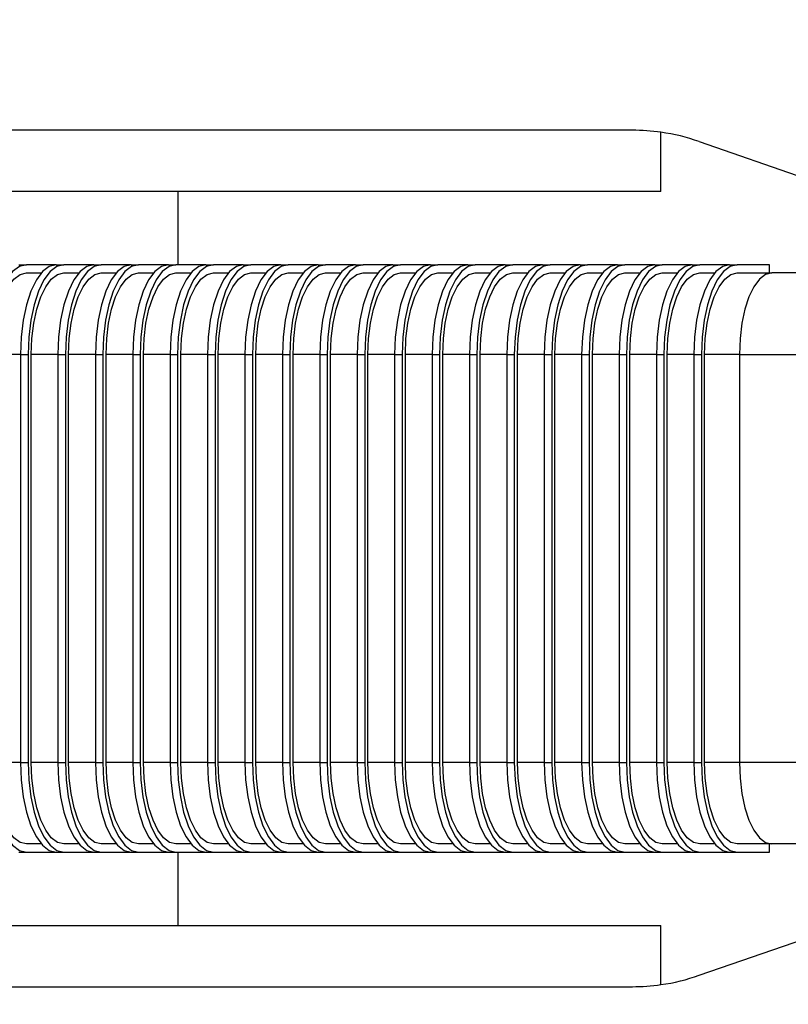
# Model space of a CAD drawing. Units: millimetres. Extents: x 5 to 297, y 6 to 206.
# Drawn here: x 188 to 197, y 127 to 139 of the extents above; entities that cross this region are included whole.
import ezdxf

# ---------------------------------------------------------------- set-up
doc = ezdxf.new("R2010")
doc.units = ezdxf.units.MM
doc.layers.add('DIM', color=5, linetype='Continuous')
doc.styles.add('SLDTEXTSTYLE1', font='TXT', dxfattribs={"width": 0.75})
doc.dimstyles.new('SLDDIMSTYLE1', dxfattribs={"dimtxt": 2.645833, "dimasz": 2.1, "dimexe": 0, "dimexo": 0.0625, "dimgap": 0.661458, "dimtad": 1, "dimdec": 1, "dimlfac": 2, "dimrnd": 1e-09, "dimzin": 12, "dimdsep": 46, "dimtxsty": 'SLDTEXTSTYLE1', "dimsah": 1, "dimcen": 0.09, "dimadec": 0, "dimazin": 3, "dimtfac": 1, "dimtdec": 1, "dimtofl": 0, "dimtmove": 0, "dimatfit": 3, "dimfxl": 0, "dimfrac": 2, "dimtolj": 1, "dimtzin": 12, "dimarcsym": 0})

# ---------------------------------------------------------------- blocks, each defined once
blk = doc.blocks.new('_D_11')
at = {"layer": 'DIM', "color": 5}
for p, q in [((135.885, 142.225), (213.825, 142.225)), ((212.825, 122.225), (212.825, 142.225)), ((135.885, 122.225), (213.825, 122.225))]:
    blk.add_line(p, q, dxfattribs=at)
for points in [[(212.825, 142.225), (212.475, 140.125), (213.175, 140.125)], [(212.825, 122.225), (213.175, 124.325), (212.475, 124.325)]]:
    blk.add_solid(points, dxfattribs=at)
at = {"layer": 'DIM', "color": 5, "insert": (209.414, 130.27), "char_height": 2.6458, "attachment_point": 1, "rotation": 90, "style": 'SLDTEXTSTYLE1'}
blk.add_mtext('40', dxfattribs=at)
blk = doc.blocks.new('_D_12')
at = {"layer": 'DIM', "color": 5}
for p, q in [((136.01, 147.225), (219.427, 147.225)), ((218.427, 147.225), (218.427, 117.225)), ((136.01, 117.225), (219.427, 117.225))]:
    blk.add_line(p, q, dxfattribs=at)
for points in [[(218.427, 147.225), (218.077, 145.125), (218.777, 145.125)], [(218.427, 117.225), (218.777, 119.325), (218.077, 119.325)]]:
    blk.add_solid(points, dxfattribs=at)
at = {"layer": 'DIM', "color": 5, "insert": (215.016, 131.283), "char_height": 2.6458, "attachment_point": 1, "rotation": 90, "style": 'SLDTEXTSTYLE1'}
blk.add_mtext('60', dxfattribs=at)

msp = doc.modelspace()

# ---------------------------------------------------------------- linework, layer by layer
at = {"color": 7, "linetype": 'Continuous', "lineweight": 25}
for p, q in [((195.543389, 137.475024), (156.270634, 137.475024)), ((195.893999, 136.725024), (195.893999, 137.449884)), ((196.363758, 137.335529), (197.655689, 136.886531)), ((195.893999, 136.725024), (156.464278, 136.725024)), ((189.970631, 136.725024), (189.970631, 135.825024)), ((188.022744, 135.825024), (188.11446, 135.825024)), ((188.481327, 135.825024), (188.11446, 135.825024)), ((188.481327, 135.825024), (188.573044, 135.825024)), ((188.939903, 135.825024), (188.573044, 135.825024)), ((188.939903, 135.825024), (189.031619, 135.825024)), ((189.398486, 135.825024), (189.031619, 135.825024)), ((189.398486, 135.825024), (189.490203, 135.825024)), ((189.857069, 135.825024), (189.490203, 135.825024)), ((189.857069, 135.825024), (189.948786, 135.825024)), ((190.315645, 135.825024), (189.948786, 135.825024)), ((190.315645, 135.825024), (190.407362, 135.825024)), ((190.774228, 135.825024), (190.407362, 135.825024)), ((190.774228, 135.825024), (190.865945, 135.825024)), ((191.232811, 135.825024), (190.865945, 135.825024)), ((191.232811, 135.825024), (191.324528, 135.825024)), ((191.691387, 135.825024), (191.324528, 135.825024)), ((191.691387, 135.825024), (191.783104, 135.825024)), ((192.14997, 135.825024), (191.783104, 135.825024)), ((192.14997, 135.825024), (192.241687, 135.825024)), ((192.608554, 135.825024), (192.241687, 135.825024)), ((192.608554, 135.825024), (192.700263, 135.825024)), ((193.067129, 135.825024), (192.700263, 135.825024)), ((193.067129, 135.825024), (193.158846, 135.825024)), ((193.525713, 135.825024), (193.158846, 135.825024)), ((193.525713, 135.825024), (193.617429, 135.825024)), ((193.984296, 135.825024), (193.617429, 135.825024)), ((193.984296, 135.825024), (194.076005, 135.825024)), ((194.442872, 135.825024), (194.076005, 135.825024)), ((194.442872, 135.825024), (194.534588, 135.825024)), ((194.901455, 135.825024), (194.534588, 135.825024)), ((194.901455, 135.825024), (194.993172, 135.825024)), ((195.360038, 135.825024), (194.993172, 135.825024)), ((195.360038, 135.825024), (195.451747, 135.825024)), ((195.818614, 135.825024), (195.451747, 135.825024)), ((195.818614, 135.825024), (195.910331, 135.825024)), ((196.277197, 135.825024), (195.910331, 135.825024)), ((196.277197, 135.825024), (196.368914, 135.825024)), ((196.73578, 135.825024), (196.368914, 135.825024)), ((196.73578, 135.825024), (196.82749, 135.825024)), ((197.226006, 135.825024), (196.82749, 135.825024)), ((197.226006, 135.725025), (197.226006, 135.825024)), ((188.11446, 135.725025), (188.298698, 135.725025)), ((188.573044, 135.725025), (188.757281, 135.725025)), ((189.031619, 135.725025), (189.215865, 135.725025)), ((189.490203, 135.725025), (189.67444, 135.725025)), ((189.948786, 135.725025), (190.133024, 135.725025)), ((190.407362, 135.725025), (190.591607, 135.725025)), ((190.865945, 135.725025), (191.050183, 135.725025)), ((191.324528, 135.725025), (191.508766, 135.725025)), ((191.783104, 135.725025), (191.967349, 135.725025)), ((192.241687, 135.725025), (192.425925, 135.725025)), ((192.700263, 135.725025), (192.884508, 135.725025)), ((193.158846, 135.725025), (193.343091, 135.725025)), ((193.617429, 135.725025), (193.801667, 135.725025)), ((194.076005, 135.725025), (194.26025, 135.725025)), ((194.534588, 135.725025), (194.718834, 135.725025)), ((194.993172, 135.725025), (195.17741, 135.725025)), ((195.451747, 135.725025), (195.635993, 135.725025)), ((195.910331, 135.725025), (196.094576, 135.725025)), ((196.368914, 135.725025), (196.553152, 135.725025)), ((196.82749, 135.725025), (197.253849, 135.725025)), ((188.042957, 134.725024), (188.134674, 134.725024)), ((188.042957, 134.725024), (188.042957, 129.725025)), ((188.134674, 134.725024), (188.134674, 129.725025)), ((188.174527, 129.725025), (188.174527, 134.725024)), ((188.50154, 134.725024), (188.593257, 134.725024)), ((188.50154, 134.725024), (188.50154, 129.725025)), ((188.593257, 134.725024), (188.593257, 129.725025)), ((188.633103, 129.725025), (188.633103, 134.725024)), ((188.960116, 134.725024), (189.051833, 134.725024)), ((188.960116, 134.725024), (188.960116, 129.725025)), ((189.051833, 134.725024), (189.051833, 129.725025)), ((189.091686, 129.725025), (189.091686, 134.725024)), ((189.418699, 134.725024), (189.510416, 134.725024)), ((189.418699, 134.725024), (189.418699, 129.725025)), ((189.510416, 134.725024), (189.510416, 129.725025)), ((189.550269, 129.725025), (189.550269, 134.725024)), ((189.877283, 134.725024), (189.968999, 134.725024)), ((189.877283, 134.725024), (189.877283, 129.725025)), ((189.968999, 134.725024), (189.968999, 129.725025)), ((190.008845, 129.725025), (190.008845, 134.725024)), ((190.335858, 134.725024), (190.427575, 134.725024)), ((190.335858, 134.725024), (190.335858, 129.725025)), ((190.427575, 134.725024), (190.427575, 129.725025)), ((190.467428, 129.725025), (190.467428, 134.725024)), ((190.794442, 134.725024), (190.886158, 134.725024)), ((190.794442, 134.725024), (190.794442, 129.725025)), ((190.886158, 134.725024), (190.886158, 129.725025)), ((190.926011, 129.725025), (190.926011, 134.725024)), ((191.253025, 134.725024), (191.344734, 134.725024)), ((191.253025, 134.725024), (191.253025, 129.725025)), ((191.344734, 134.725024), (191.344734, 129.725025)), ((191.384587, 129.725025), (191.384587, 134.725024)), ((191.711601, 134.725024), (191.803317, 134.725024)), ((191.711601, 134.725024), (191.711601, 129.725025)), ((191.803317, 134.725024), (191.803317, 129.725025)), ((191.84317, 129.725025), (191.84317, 134.725024)), ((192.170184, 134.725024), (192.2619, 134.725024)), ((192.170184, 134.725024), (192.170184, 129.725025)), ((192.2619, 134.725024), (192.2619, 129.725025)), ((192.301754, 129.725025), (192.301754, 134.725024)), ((192.628767, 134.725024), (192.720476, 134.725024)), ((192.628767, 134.725024), (192.628767, 129.725025)), ((192.720476, 134.725024), (192.720476, 129.725025)), ((192.760329, 129.725025), (192.760329, 134.725024)), ((193.087343, 134.725024), (193.179059, 134.725024)), ((193.087343, 134.725024), (193.087343, 129.725025)), ((193.179059, 134.725024), (193.179059, 129.725025)), ((193.218913, 129.725025), (193.218913, 134.725024)), ((193.545926, 134.725024), (193.637643, 134.725024)), ((193.545926, 134.725024), (193.545926, 129.725025)), ((193.637643, 134.725024), (193.637643, 129.725025)), ((193.677496, 129.725025), (193.677496, 134.725024)), ((194.004509, 134.725024), (194.096219, 134.725024)), ((194.004509, 134.725024), (194.004509, 129.725025)), ((194.096219, 134.725024), (194.096219, 129.725025)), ((194.136072, 129.725025), (194.136072, 134.725024)), ((194.463085, 134.725024), (194.554802, 134.725024)), ((194.463085, 134.725024), (194.463085, 129.725025)), ((194.554802, 134.725024), (194.554802, 129.725025)), ((194.594655, 129.725025), (194.594655, 134.725024)), ((194.921668, 134.725024), (195.013385, 134.725024)), ((194.921668, 134.725024), (194.921668, 129.725025)), ((195.013385, 134.725024), (195.013385, 129.725025)), ((195.053238, 129.725025), (195.053238, 134.725024)), ((195.380252, 134.725024), (195.471961, 134.725024)), ((195.380252, 134.725024), (195.380252, 129.725025)), ((195.471961, 134.725024), (195.471961, 129.725025)), ((195.511814, 129.725025), (195.511814, 134.725024)), ((195.838827, 134.725024), (195.930544, 134.725024)), ((195.838827, 134.725024), (195.838827, 129.725025)), ((195.930544, 134.725024), (195.930544, 129.725025)), ((195.970397, 129.725025), (195.970397, 134.725024)), ((196.297411, 134.725024), (196.389127, 134.725024)), ((196.297411, 134.725024), (196.297411, 129.725025)), ((196.389127, 134.725024), (196.389127, 129.725025)), ((196.855332, 134.725024), (196.42898, 134.725024)), ((196.42898, 129.725025), (196.42898, 134.725024)), ((196.855332, 134.725024), (205.736156, 134.725024)), ((196.855332, 134.725024), (196.855332, 129.725025)), ((188.042957, 129.725025), (188.134674, 129.725025)), ((188.50154, 129.725025), (188.593257, 129.725025)), ((188.960116, 129.725025), (189.051833, 129.725025)), ((189.418699, 129.725025), (189.510416, 129.725025)), ((189.877283, 129.725025), (189.968999, 129.725025)), ((190.335858, 129.725025), (190.427575, 129.725025)), ((190.794442, 129.725025), (190.886158, 129.725025)), ((191.253025, 129.725025), (191.344734, 129.725025)), ((191.711601, 129.725025), (191.803317, 129.725025)), ((192.170184, 129.725025), (192.2619, 129.725025)), ((192.628767, 129.725025), (192.720476, 129.725025)), ((193.087343, 129.725025), (193.179059, 129.725025)), ((193.545926, 129.725025), (193.637643, 129.725025)), ((194.004509, 129.725025), (194.096219, 129.725025)), ((194.463085, 129.725025), (194.554802, 129.725025)), ((194.921668, 129.725025), (195.013385, 129.725025)), ((195.380252, 129.725025), (195.471961, 129.725025)), ((195.838827, 129.725025), (195.930544, 129.725025)), ((196.297411, 129.725025), (196.389127, 129.725025)), ((196.855332, 129.725025), (196.42898, 129.725025)), ((205.736156, 129.725025), (196.855332, 129.725025)), ((188.298698, 128.725024), (188.11446, 128.725024)), ((188.757281, 128.725024), (188.573044, 128.725024)), ((189.215865, 128.725024), (189.031619, 128.725024)), ((189.67444, 128.725024), (189.490203, 128.725024)), ((190.133024, 128.725024), (189.948786, 128.725024)), ((190.591607, 128.725024), (190.407362, 128.725024)), ((191.050183, 128.725024), (190.865945, 128.725024)), ((191.508766, 128.725024), (191.324528, 128.725024)), ((191.967349, 128.725024), (191.783104, 128.725024)), ((192.425925, 128.725024), (192.241687, 128.725024)), ((192.884508, 128.725024), (192.700263, 128.725024)), ((193.343091, 128.725024), (193.158846, 128.725024)), ((193.801667, 128.725024), (193.617429, 128.725024)), ((194.26025, 128.725024), (194.076005, 128.725024)), ((194.718834, 128.725024), (194.534588, 128.725024)), ((195.17741, 128.725024), (194.993172, 128.725024)), ((195.635993, 128.725024), (195.451747, 128.725024)), ((196.094576, 128.725024), (195.910331, 128.725024)), ((196.553152, 128.725024), (196.368914, 128.725024)), ((197.253849, 128.725024), (196.82749, 128.725024)), ((197.226006, 128.625025), (197.226006, 128.725024)), ((188.022744, 128.625025), (188.11446, 128.625025)), ((188.11446, 128.625025), (188.481327, 128.625025)), ((188.481327, 128.625025), (188.573044, 128.625025)), ((188.573044, 128.625025), (188.939903, 128.625025)), ((188.939903, 128.625025), (189.031619, 128.625025)), ((189.031619, 128.625025), (189.398486, 128.625025)), ((189.398486, 128.625025), (189.490203, 128.625025)), ((189.490203, 128.625025), (189.857069, 128.625025)), ((189.857069, 128.625025), (189.948786, 128.625025)), ((189.948786, 128.625025), (190.315645, 128.625025)), ((189.970631, 128.625025), (189.970631, 127.725025)), ((190.315645, 128.625025), (190.407362, 128.625025)), ((190.407362, 128.625025), (190.774228, 128.625025)), ((190.774228, 128.625025), (190.865945, 128.625025)), ((190.865945, 128.625025), (191.232811, 128.625025)), ((191.232811, 128.625025), (191.324528, 128.625025)), ((191.324528, 128.625025), (191.691387, 128.625025)), ((191.691387, 128.625025), (191.783104, 128.625025)), ((191.783104, 128.625025), (192.14997, 128.625025)), ((192.14997, 128.625025), (192.241687, 128.625025)), ((192.241687, 128.625025), (192.608554, 128.625025)), ((192.608554, 128.625025), (192.700263, 128.625025)), ((192.700263, 128.625025), (193.067129, 128.625025)), ((193.067129, 128.625025), (193.158846, 128.625025)), ((193.158846, 128.625025), (193.525713, 128.625025)), ((193.525713, 128.625025), (193.617429, 128.625025)), ((193.617429, 128.625025), (193.984296, 128.625025)), ((193.984296, 128.625025), (194.076005, 128.625025)), ((194.076005, 128.625025), (194.442872, 128.625025)), ((194.442872, 128.625025), (194.534588, 128.625025)), ((194.534588, 128.625025), (194.901455, 128.625025)), ((194.901455, 128.625025), (194.993172, 128.625025)), ((194.993172, 128.625025), (195.360038, 128.625025)), ((195.360038, 128.625025), (195.451747, 128.625025)), ((195.451747, 128.625025), (195.818614, 128.625025)), ((195.818614, 128.625025), (195.910331, 128.625025)), ((195.910331, 128.625025), (196.277197, 128.625025)), ((196.277197, 128.625025), (196.368914, 128.625025)), ((196.368914, 128.625025), (196.73578, 128.625025)), ((196.73578, 128.625025), (196.82749, 128.625025)), ((196.82749, 128.625025), (197.226006, 128.625025)), ((156.464278, 127.725025), (195.893999, 127.725025)), ((195.893999, 127.000165), (195.893999, 127.725025)), ((196.363758, 127.11452), (197.655689, 127.563518)), ((156.270634, 126.975025), (195.543389, 126.975025))]:
    msp.add_line(p, q, dxfattribs=at)
at = {"color": 8, "linetype": 'Continuous', "lineweight": 25}
for p, q in [((188.042957, 134.725024), (187.715944, 134.725024)), ((188.50154, 134.725024), (188.174527, 134.725024)), ((188.960116, 134.725024), (188.633103, 134.725024)), ((189.418699, 134.725024), (189.091686, 134.725024)), ((189.877283, 134.725024), (189.550269, 134.725024)), ((190.335858, 134.725024), (190.008845, 134.725024)), ((190.794442, 134.725024), (190.467428, 134.725024)), ((191.253025, 134.725024), (190.926011, 134.725024)), ((191.711601, 134.725024), (191.384587, 134.725024)), ((192.170184, 134.725024), (191.84317, 134.725024)), ((192.628767, 134.725024), (192.301754, 134.725024)), ((193.087343, 134.725024), (192.760329, 134.725024)), ((193.545926, 134.725024), (193.218913, 134.725024)), ((194.004509, 134.725024), (193.677496, 134.725024)), ((194.463085, 134.725024), (194.136072, 134.725024)), ((194.921668, 134.725024), (194.594655, 134.725024)), ((195.380252, 134.725024), (195.053238, 134.725024)), ((195.838827, 134.725024), (195.511814, 134.725024)), ((196.297411, 134.725024), (195.970397, 134.725024)), ((188.042957, 129.725025), (187.715944, 129.725025)), ((188.50154, 129.725025), (188.174527, 129.725025)), ((188.960116, 129.725025), (188.633103, 129.725025)), ((189.418699, 129.725025), (189.091686, 129.725025)), ((189.877283, 129.725025), (189.550269, 129.725025)), ((190.335858, 129.725025), (190.008845, 129.725025)), ((190.794442, 129.725025), (190.467428, 129.725025)), ((191.253025, 129.725025), (190.926011, 129.725025)), ((191.711601, 129.725025), (191.384587, 129.725025)), ((192.170184, 129.725025), (191.84317, 129.725025)), ((192.628767, 129.725025), (192.301754, 129.725025)), ((193.087343, 129.725025), (192.760329, 129.725025)), ((193.545926, 129.725025), (193.218913, 129.725025)), ((194.004509, 129.725025), (193.677496, 129.725025)), ((194.463085, 129.725025), (194.136072, 129.725025)), ((194.921668, 129.725025), (194.594655, 129.725025)), ((195.380252, 129.725025), (195.053238, 129.725025)), ((195.838827, 129.725025), (195.511814, 129.725025)), ((196.297411, 129.725025), (195.970397, 129.725025))]:
    msp.add_line(p, q, dxfattribs=at)
at = {"color": 7, "linetype": 'Continuous', "lineweight": 25, "flags": 128}
for points in [[(188.11446, 135.825024), (188.028935, 135.803888), (187.946703, 135.741292), (187.870916, 135.639641), (187.804486, 135.502842), (187.74997, 135.336152), (187.709462, 135.145976), (187.684517, 134.939624), (187.67609, 134.725024)], [(188.481327, 135.825024), (188.395802, 135.803888), (188.31357, 135.741292), (188.237782, 135.639641), (188.171353, 135.502842), (188.116837, 135.336152), (188.076328, 135.145976), (188.051376, 134.939624), (188.042957, 134.725024)], [(188.573044, 135.825024), (188.487518, 135.803888), (188.405286, 135.741292), (188.329499, 135.639641), (188.26307, 135.502842), (188.208554, 135.336152), (188.168045, 135.145976), (188.143093, 134.939624), (188.134674, 134.725024)], [(188.939903, 135.825024), (188.854385, 135.803888), (188.772145, 135.741292), (188.696358, 135.639641), (188.629929, 135.502842), (188.575413, 135.336152), (188.534904, 135.145976), (188.509959, 134.939624), (188.50154, 134.725024)], [(189.031619, 135.825024), (188.946102, 135.803888), (188.863862, 135.741292), (188.788075, 135.639641), (188.721645, 135.502842), (188.667129, 135.336152), (188.626621, 135.145976), (188.601676, 134.939624), (188.593257, 134.725024)], [(189.398486, 135.825024), (189.312961, 135.803888), (189.230729, 135.741292), (189.154941, 135.639641), (189.088512, 135.502842), (189.033996, 135.336152), (188.993487, 135.145976), (188.968543, 134.939624), (188.960116, 134.725024)], [(189.490203, 135.825024), (189.404677, 135.803888), (189.322445, 135.741292), (189.246658, 135.639641), (189.180229, 135.502842), (189.125713, 135.336152), (189.085204, 135.145976), (189.060259, 134.939624), (189.051833, 134.725024)], [(189.857069, 135.825024), (189.771544, 135.803888), (189.689312, 135.741292), (189.613525, 135.639641), (189.547095, 135.502842), (189.492579, 135.336152), (189.45207, 135.145976), (189.427118, 134.939624), (189.418699, 134.725024)], [(189.948786, 135.825024), (189.863261, 135.803888), (189.781028, 135.741292), (189.705241, 135.639641), (189.638812, 135.502842), (189.584296, 135.336152), (189.543787, 135.145976), (189.518835, 134.939624), (189.510416, 134.725024)], [(190.315645, 135.825024), (190.230127, 135.803888), (190.147888, 135.741292), (190.0721, 135.639641), (190.005671, 135.502842), (189.951155, 135.336152), (189.910646, 135.145976), (189.885702, 134.939624), (189.877283, 134.725024)], [(190.407362, 135.825024), (190.321844, 135.803888), (190.239604, 135.741292), (190.163817, 135.639641), (190.097388, 135.502842), (190.042872, 135.336152), (190.002363, 135.145976), (189.977418, 134.939624), (189.968999, 134.725024)], [(190.774228, 135.825024), (190.688703, 135.803888), (190.606471, 135.741292), (190.530684, 135.639641), (190.464254, 135.502842), (190.409738, 135.336152), (190.369229, 135.145976), (190.344285, 134.939624), (190.335858, 134.725024)], [(190.865945, 135.825024), (190.78042, 135.803888), (190.698188, 135.741292), (190.6224, 135.639641), (190.555971, 135.502842), (190.501455, 135.336152), (190.460946, 135.145976), (190.436002, 134.939624), (190.427575, 134.725024)], [(191.232811, 135.825024), (191.147286, 135.803888), (191.065054, 135.741292), (190.989267, 135.639641), (190.922837, 135.502842), (190.868322, 135.336152), (190.827813, 135.145976), (190.802861, 134.939624), (190.794442, 134.725024)], [(191.324528, 135.825024), (191.239003, 135.803888), (191.156771, 135.741292), (191.080983, 135.639641), (191.014554, 135.502842), (190.960038, 135.336152), (190.919529, 135.145976), (190.894577, 134.939624), (190.886158, 134.725024)], [(191.691387, 135.825024), (191.605869, 135.803888), (191.52363, 135.741292), (191.447843, 135.639641), (191.381413, 135.502842), (191.326897, 135.336152), (191.286388, 135.145976), (191.261444, 134.939624), (191.253025, 134.725024)], [(191.783104, 135.825024), (191.697586, 135.803888), (191.615347, 135.741292), (191.539559, 135.639641), (191.47313, 135.502842), (191.418614, 135.336152), (191.378105, 135.145976), (191.353161, 134.939624), (191.344734, 134.725024)], [(192.14997, 135.825024), (192.064445, 135.803888), (191.982213, 135.741292), (191.906426, 135.639641), (191.839996, 135.502842), (191.785481, 135.336152), (191.744972, 135.145976), (191.720027, 134.939624), (191.711601, 134.725024)], [(192.241687, 135.825024), (192.156162, 135.803888), (192.07393, 135.741292), (191.998142, 135.639641), (191.931713, 135.502842), (191.877197, 135.336152), (191.836688, 135.145976), (191.811744, 134.939624), (191.803317, 134.725024)], [(192.608554, 135.825024), (192.523028, 135.803888), (192.440796, 135.741292), (192.365009, 135.639641), (192.29858, 135.502842), (192.244064, 135.336152), (192.203555, 135.145976), (192.178603, 134.939624), (192.170184, 134.725024)], [(192.700263, 135.825024), (192.614745, 135.803888), (192.532513, 135.741292), (192.456726, 135.639641), (192.390296, 135.502842), (192.33578, 135.336152), (192.295264, 135.145976), (192.27032, 134.939624), (192.2619, 134.725024)], [(193.067129, 135.825024), (192.981612, 135.803888), (192.899372, 135.741292), (192.823585, 135.639641), (192.757155, 135.502842), (192.70264, 135.336152), (192.662131, 135.145976), (192.637186, 134.939624), (192.628767, 134.725024)], [(193.158846, 135.825024), (193.073328, 135.803888), (192.991089, 135.741292), (192.915301, 135.639641), (192.848872, 135.502842), (192.794356, 135.336152), (192.753847, 135.145976), (192.728903, 134.939624), (192.720476, 134.725024)], [(193.525713, 135.825024), (193.440187, 135.803888), (193.357955, 135.741292), (193.282168, 135.639641), (193.215739, 135.502842), (193.161223, 135.336152), (193.120714, 135.145976), (193.095769, 134.939624), (193.087343, 134.725024)], [(193.617429, 135.825024), (193.531904, 135.803888), (193.449672, 135.741292), (193.373885, 135.639641), (193.307455, 135.502842), (193.252939, 135.336152), (193.212431, 135.145976), (193.187486, 134.939624), (193.179059, 134.725024)], [(193.984296, 135.825024), (193.898771, 135.803888), (193.816539, 135.741292), (193.740751, 135.639641), (193.674322, 135.502842), (193.619806, 135.336152), (193.579297, 135.145976), (193.554345, 134.939624), (193.545926, 134.725024)], [(194.076005, 135.825024), (193.990487, 135.803888), (193.908255, 135.741292), (193.832468, 135.639641), (193.766039, 135.502842), (193.711523, 135.336152), (193.671006, 135.145976), (193.646062, 134.939624), (193.637643, 134.725024)], [(194.442872, 135.825024), (194.357354, 135.803888), (194.275114, 135.741292), (194.199327, 135.639641), (194.132898, 135.502842), (194.078382, 135.336152), (194.037873, 135.145976), (194.012928, 134.939624), (194.004509, 134.725024)], [(194.534588, 135.825024), (194.449071, 135.803888), (194.366831, 135.741292), (194.291044, 135.639641), (194.224614, 135.502842), (194.170098, 135.336152), (194.12959, 135.145976), (194.104645, 134.939624), (194.096219, 134.725024)], [(194.901455, 135.825024), (194.81593, 135.803888), (194.733698, 135.741292), (194.65791, 135.639641), (194.591481, 135.502842), (194.536965, 135.336152), (194.496456, 135.145976), (194.471512, 134.939624), (194.463085, 134.725024)], [(194.993172, 135.825024), (194.907646, 135.803888), (194.825414, 135.741292), (194.749627, 135.639641), (194.683198, 135.502842), (194.628682, 135.336152), (194.588173, 135.145976), (194.563228, 134.939624), (194.554802, 134.725024)], [(195.360038, 135.825024), (195.274513, 135.803888), (195.192281, 135.741292), (195.116494, 135.639641), (195.050064, 135.502842), (194.995548, 135.336152), (194.955039, 135.145976), (194.930087, 134.939624), (194.921668, 134.725024)], [(195.451747, 135.825024), (195.36623, 135.803888), (195.283998, 135.741292), (195.20821, 135.639641), (195.141781, 135.502842), (195.087265, 135.336152), (195.046749, 135.145976), (195.021804, 134.939624), (195.013385, 134.725024)], [(195.818614, 135.825024), (195.733096, 135.803888), (195.650857, 135.741292), (195.575069, 135.639641), (195.50864, 135.502842), (195.454124, 135.336152), (195.413615, 135.145976), (195.388671, 134.939624), (195.380252, 134.725024)], [(195.910331, 135.825024), (195.824813, 135.803888), (195.742573, 135.741292), (195.666786, 135.639641), (195.600357, 135.502842), (195.545841, 135.336152), (195.505332, 135.145976), (195.480387, 134.939624), (195.471961, 134.725024)], [(196.277197, 135.825024), (196.191672, 135.803888), (196.10944, 135.741292), (196.033653, 135.639641), (195.967223, 135.502842), (195.912707, 135.336152), (195.872199, 135.145976), (195.847254, 134.939624), (195.838827, 134.725024)], [(196.368914, 135.825024), (196.283389, 135.803888), (196.201157, 135.741292), (196.125369, 135.639641), (196.05894, 135.502842), (196.004424, 135.336152), (195.963915, 135.145976), (195.938971, 134.939624), (195.930544, 134.725024)], [(196.73578, 135.825024), (196.650255, 135.803888), (196.568023, 135.741292), (196.492236, 135.639641), (196.425806, 135.502842), (196.371291, 135.336152), (196.330782, 135.145976), (196.30583, 134.939624), (196.297411, 134.725024)], [(196.82749, 135.825024), (196.741972, 135.803888), (196.65974, 135.741292), (196.583952, 135.639641), (196.517523, 135.502842), (196.463007, 135.336152), (196.422491, 135.145976), (196.397546, 134.939624), (196.389127, 134.725024)], [(187.715944, 134.725024), (187.723603, 134.920115), (187.746282, 135.107708), (187.783103, 135.280595), (187.832664, 135.432131), (187.893059, 135.556494), (187.961954, 135.648904), (188.036713, 135.70581), (188.11446, 135.725025)], [(188.174527, 134.725024), (188.182179, 134.920115), (188.204858, 135.107708), (188.241686, 135.280595), (188.291248, 135.432131), (188.351635, 135.556494), (188.420538, 135.648904), (188.495297, 135.70581), (188.573044, 135.725025)], [(188.633103, 134.725024), (188.640762, 134.920115), (188.663441, 135.107708), (188.70027, 135.280595), (188.749831, 135.432131), (188.810218, 135.556494), (188.879113, 135.648904), (188.953872, 135.70581), (189.031619, 135.725025)], [(189.091686, 134.725024), (189.099345, 134.920115), (189.122017, 135.107708), (189.158845, 135.280595), (189.208407, 135.432131), (189.268801, 135.556494), (189.337697, 135.648904), (189.412456, 135.70581), (189.490203, 135.725025)], [(189.550269, 134.725024), (189.557921, 134.920115), (189.5806, 135.107708), (189.617429, 135.280595), (189.66699, 135.432131), (189.727377, 135.556494), (189.79628, 135.648904), (189.871039, 135.70581), (189.948786, 135.725025)], [(190.008845, 134.725024), (190.016504, 134.920115), (190.039184, 135.107708), (190.076012, 135.280595), (190.125573, 135.432131), (190.18596, 135.556494), (190.254856, 135.648904), (190.329615, 135.70581), (190.407362, 135.725025)], [(190.467428, 134.725024), (190.475087, 134.920115), (190.497759, 135.107708), (190.534588, 135.280595), (190.584149, 135.432131), (190.644543, 135.556494), (190.713439, 135.648904), (190.788198, 135.70581), (190.865945, 135.725025)], [(190.926011, 134.725024), (190.933663, 134.920115), (190.956343, 135.107708), (190.993171, 135.280595), (191.042732, 135.432131), (191.103119, 135.556494), (191.172022, 135.648904), (191.246781, 135.70581), (191.324528, 135.725025)], [(191.384587, 134.725024), (191.392246, 134.920115), (191.414926, 135.107708), (191.451754, 135.280595), (191.501315, 135.432131), (191.561702, 135.556494), (191.630598, 135.648904), (191.705357, 135.70581), (191.783104, 135.725025)], [(191.84317, 134.725024), (191.85083, 134.920115), (191.873502, 135.107708), (191.91033, 135.280595), (191.959891, 135.432131), (192.020286, 135.556494), (192.089181, 135.648904), (192.16394, 135.70581), (192.241687, 135.725025)], [(192.301754, 134.725024), (192.309405, 134.920115), (192.332085, 135.107708), (192.368913, 135.280595), (192.418474, 135.432131), (192.478861, 135.556494), (192.547764, 135.648904), (192.622523, 135.70581), (192.700263, 135.725025)], [(192.760329, 134.725024), (192.767989, 134.920115), (192.790668, 135.107708), (192.827496, 135.280595), (192.877058, 135.432131), (192.937445, 135.556494), (193.00634, 135.648904), (193.081099, 135.70581), (193.158846, 135.725025)], [(193.218913, 134.725024), (193.226572, 134.920115), (193.249244, 135.107708), (193.286072, 135.280595), (193.335633, 135.432131), (193.396028, 135.556494), (193.464923, 135.648904), (193.539682, 135.70581), (193.617429, 135.725025)], [(193.677496, 134.725024), (193.685148, 134.920115), (193.707827, 135.107708), (193.744655, 135.280595), (193.794217, 135.432131), (193.854604, 135.556494), (193.923507, 135.648904), (193.998266, 135.70581), (194.076005, 135.725025)], [(194.136072, 134.725024), (194.143731, 134.920115), (194.16641, 135.107708), (194.203239, 135.280595), (194.252792, 135.432131), (194.313187, 135.556494), (194.382082, 135.648904), (194.456842, 135.70581), (194.534588, 135.725025)], [(194.594655, 134.725024), (194.602314, 134.920115), (194.624986, 135.107708), (194.661814, 135.280595), (194.711376, 135.432131), (194.77177, 135.556494), (194.840666, 135.648904), (194.915425, 135.70581), (194.993172, 135.725025)], [(195.053238, 134.725024), (195.06089, 134.920115), (195.083569, 135.107708), (195.120398, 135.280595), (195.169959, 135.432131), (195.230346, 135.556494), (195.299249, 135.648904), (195.374001, 135.70581), (195.451747, 135.725025)], [(195.511814, 134.725024), (195.519473, 134.920115), (195.542153, 135.107708), (195.578981, 135.280595), (195.628535, 135.432131), (195.688929, 135.556494), (195.757825, 135.648904), (195.832584, 135.70581), (195.910331, 135.725025)], [(195.970397, 134.725024), (195.978056, 134.920115), (196.000728, 135.107708), (196.037557, 135.280595), (196.087118, 135.432131), (196.147512, 135.556494), (196.216408, 135.648904), (196.291167, 135.70581), (196.368914, 135.725025)], [(196.42898, 134.725024), (196.436632, 134.920115), (196.459312, 135.107708), (196.49614, 135.280595), (196.545701, 135.432131), (196.606088, 135.556494), (196.674991, 135.648904), (196.749743, 135.70581), (196.82749, 135.725025)], [(197.253849, 135.725025), (197.176102, 135.70581), (197.101343, 135.648904), (197.032448, 135.556494), (196.972053, 135.432131), (196.922492, 135.280595), (196.885671, 135.107708), (196.862992, 134.920115), (196.855332, 134.725024)], [(187.67609, 129.725025), (187.684517, 129.510425), (187.709462, 129.304073), (187.74997, 129.113897), (187.804486, 128.947207), (187.870916, 128.810408), (187.946703, 128.708757), (188.028935, 128.646161), (188.11446, 128.625025)], [(188.11446, 128.725024), (188.036713, 128.744239), (187.961954, 128.801145), (187.893059, 128.893555), (187.832664, 129.017918), (187.783103, 129.169454), (187.746282, 129.342341), (187.723603, 129.529934), (187.715944, 129.725025)], [(188.042957, 129.725025), (188.051376, 129.510425), (188.076328, 129.304073), (188.116837, 129.113897), (188.171353, 128.947207), (188.237782, 128.810408), (188.31357, 128.708757), (188.395802, 128.646161), (188.481327, 128.625025)], [(188.134674, 129.725025), (188.143093, 129.510425), (188.168045, 129.304073), (188.208554, 129.113897), (188.26307, 128.947207), (188.329499, 128.810408), (188.405286, 128.708757), (188.487518, 128.646161), (188.573044, 128.625025)], [(188.573044, 128.725024), (188.495297, 128.744239), (188.420538, 128.801145), (188.351635, 128.893555), (188.291248, 129.017918), (188.241686, 129.169454), (188.204858, 129.342341), (188.182179, 129.529934), (188.174527, 129.725025)], [(188.50154, 129.725025), (188.509959, 129.510425), (188.534904, 129.304073), (188.575413, 129.113897), (188.629929, 128.947207), (188.696358, 128.810408), (188.772145, 128.708757), (188.854385, 128.646161), (188.939903, 128.625025)], [(188.593257, 129.725025), (188.601676, 129.510425), (188.626621, 129.304073), (188.667129, 129.113897), (188.721645, 128.947207), (188.788075, 128.810408), (188.863862, 128.708757), (188.946102, 128.646161), (189.031619, 128.625025)], [(189.031619, 128.725024), (188.953872, 128.744239), (188.879113, 128.801145), (188.810218, 128.893555), (188.749831, 129.017918), (188.70027, 129.169454), (188.663441, 129.342341), (188.640762, 129.529934), (188.633103, 129.725025)], [(188.960116, 129.725025), (188.968543, 129.510425), (188.993487, 129.304073), (189.033996, 129.113897), (189.088512, 128.947207), (189.154941, 128.810408), (189.230729, 128.708757), (189.312961, 128.646161), (189.398486, 128.625025)], [(189.051833, 129.725025), (189.060259, 129.510425), (189.085204, 129.304073), (189.125713, 129.113897), (189.180229, 128.947207), (189.246658, 128.810408), (189.322445, 128.708757), (189.404677, 128.646161), (189.490203, 128.625025)], [(189.490203, 128.725024), (189.412456, 128.744239), (189.337697, 128.801145), (189.268801, 128.893555), (189.208407, 129.017918), (189.158845, 129.169454), (189.122017, 129.342341), (189.099345, 129.529934), (189.091686, 129.725025)], [(189.418699, 129.725025), (189.427118, 129.510425), (189.45207, 129.304073), (189.492579, 129.113897), (189.547095, 128.947207), (189.613525, 128.810408), (189.689312, 128.708757), (189.771544, 128.646161), (189.857069, 128.625025)], [(189.510416, 129.725025), (189.518835, 129.510425), (189.543787, 129.304073), (189.584296, 129.113897), (189.638812, 128.947207), (189.705241, 128.810408), (189.781028, 128.708757), (189.863261, 128.646161), (189.948786, 128.625025)], [(189.948786, 128.725024), (189.871039, 128.744239), (189.79628, 128.801145), (189.727377, 128.893555), (189.66699, 129.017918), (189.617429, 129.169454), (189.5806, 129.342341), (189.557921, 129.529934), (189.550269, 129.725025)], [(189.877283, 129.725025), (189.885702, 129.510425), (189.910646, 129.304073), (189.951155, 129.113897), (190.005671, 128.947207), (190.0721, 128.810408), (190.147888, 128.708757), (190.230127, 128.646161), (190.315645, 128.625025)], [(189.968999, 129.725025), (189.977418, 129.510425), (190.002363, 129.304073), (190.042872, 129.113897), (190.097388, 128.947207), (190.163817, 128.810408), (190.239604, 128.708757), (190.321844, 128.646161), (190.407362, 128.625025)], [(190.407362, 128.725024), (190.329615, 128.744239), (190.254856, 128.801145), (190.18596, 128.893555), (190.125573, 129.017918), (190.076012, 129.169454), (190.039184, 129.342341), (190.016504, 129.529934), (190.008845, 129.725025)], [(190.335858, 129.725025), (190.344285, 129.510425), (190.369229, 129.304073), (190.409738, 129.113897), (190.464254, 128.947207), (190.530684, 128.810408), (190.606471, 128.708757), (190.688703, 128.646161), (190.774228, 128.625025)], [(190.427575, 129.725025), (190.436002, 129.510425), (190.460946, 129.304073), (190.501455, 129.113897), (190.555971, 128.947207), (190.6224, 128.810408), (190.698188, 128.708757), (190.78042, 128.646161), (190.865945, 128.625025)], [(190.865945, 128.725024), (190.788198, 128.744239), (190.713439, 128.801145), (190.644543, 128.893555), (190.584149, 129.017918), (190.534588, 129.169454), (190.497759, 129.342341), (190.475087, 129.529934), (190.467428, 129.725025)], [(190.794442, 129.725025), (190.802861, 129.510425), (190.827813, 129.304073), (190.868322, 129.113897), (190.922837, 128.947207), (190.989267, 128.810408), (191.065054, 128.708757), (191.147286, 128.646161), (191.232811, 128.625025)], [(190.886158, 129.725025), (190.894577, 129.510425), (190.919529, 129.304073), (190.960038, 129.113897), (191.014554, 128.947207), (191.080983, 128.810408), (191.156771, 128.708757), (191.239003, 128.646161), (191.324528, 128.625025)], [(191.324528, 128.725024), (191.246781, 128.744239), (191.172022, 128.801145), (191.103119, 128.893555), (191.042732, 129.017918), (190.993171, 129.169454), (190.956343, 129.342341), (190.933663, 129.529934), (190.926011, 129.725025)], [(191.253025, 129.725025), (191.261444, 129.510425), (191.286388, 129.304073), (191.326897, 129.113897), (191.381413, 128.947207), (191.447843, 128.810408), (191.52363, 128.708757), (191.605869, 128.646161), (191.691387, 128.625025)], [(191.344734, 129.725025), (191.353161, 129.510425), (191.378105, 129.304073), (191.418614, 129.113897), (191.47313, 128.947207), (191.539559, 128.810408), (191.615347, 128.708757), (191.697586, 128.646161), (191.783104, 128.625025)], [(191.783104, 128.725024), (191.705357, 128.744239), (191.630598, 128.801145), (191.561702, 128.893555), (191.501315, 129.017918), (191.451754, 129.169454), (191.414926, 129.342341), (191.392246, 129.529934), (191.384587, 129.725025)], [(191.711601, 129.725025), (191.720027, 129.510425), (191.744972, 129.304073), (191.785481, 129.113897), (191.839996, 128.947207), (191.906426, 128.810408), (191.982213, 128.708757), (192.064445, 128.646161), (192.14997, 128.625025)], [(191.803317, 129.725025), (191.811744, 129.510425), (191.836688, 129.304073), (191.877197, 129.113897), (191.931713, 128.947207), (191.998142, 128.810408), (192.07393, 128.708757), (192.156162, 128.646161), (192.241687, 128.625025)], [(192.241687, 128.725024), (192.16394, 128.744239), (192.089181, 128.801145), (192.020286, 128.893555), (191.959891, 129.017918), (191.91033, 129.169454), (191.873502, 129.342341), (191.85083, 129.529934), (191.84317, 129.725025)], [(192.170184, 129.725025), (192.178603, 129.510425), (192.203555, 129.304073), (192.244064, 129.113897), (192.29858, 128.947207), (192.365009, 128.810408), (192.440796, 128.708757), (192.523028, 128.646161), (192.608554, 128.625025)], [(192.2619, 129.725025), (192.27032, 129.510425), (192.295264, 129.304073), (192.33578, 129.113897), (192.390296, 128.947207), (192.456726, 128.810408), (192.532513, 128.708757), (192.614745, 128.646161), (192.700263, 128.625025)], [(192.700263, 128.725024), (192.622523, 128.744239), (192.547764, 128.801145), (192.478861, 128.893555), (192.418474, 129.017918), (192.368913, 129.169454), (192.332085, 129.342341), (192.309405, 129.529934), (192.301754, 129.725025)], [(192.628767, 129.725025), (192.637186, 129.510425), (192.662131, 129.304073), (192.70264, 129.113897), (192.757155, 128.947207), (192.823585, 128.810408), (192.899372, 128.708757), (192.981612, 128.646161), (193.067129, 128.625025)], [(192.720476, 129.725025), (192.728903, 129.510425), (192.753847, 129.304073), (192.794356, 129.113897), (192.848872, 128.947207), (192.915301, 128.810408), (192.991089, 128.708757), (193.073328, 128.646161), (193.158846, 128.625025)], [(193.158846, 128.725024), (193.081099, 128.744239), (193.00634, 128.801145), (192.937445, 128.893555), (192.877058, 129.017918), (192.827496, 129.169454), (192.790668, 129.342341), (192.767989, 129.529934), (192.760329, 129.725025)], [(193.087343, 129.725025), (193.095769, 129.510425), (193.120714, 129.304073), (193.161223, 129.113897), (193.215739, 128.947207), (193.282168, 128.810408), (193.357955, 128.708757), (193.440187, 128.646161), (193.525713, 128.625025)], [(193.179059, 129.725025), (193.187486, 129.510425), (193.212431, 129.304073), (193.252939, 129.113897), (193.307455, 128.947207), (193.373885, 128.810408), (193.449672, 128.708757), (193.531904, 128.646161), (193.617429, 128.625025)], [(193.617429, 128.725024), (193.539682, 128.744239), (193.464923, 128.801145), (193.396028, 128.893555), (193.335633, 129.017918), (193.286072, 129.169454), (193.249244, 129.342341), (193.226572, 129.529934), (193.218913, 129.725025)], [(193.545926, 129.725025), (193.554345, 129.510425), (193.579297, 129.304073), (193.619806, 129.113897), (193.674322, 128.947207), (193.740751, 128.810408), (193.816539, 128.708757), (193.898771, 128.646161), (193.984296, 128.625025)], [(193.637643, 129.725025), (193.646062, 129.510425), (193.671006, 129.304073), (193.711523, 129.113897), (193.766039, 128.947207), (193.832468, 128.810408), (193.908255, 128.708757), (193.990487, 128.646161), (194.076005, 128.625025)], [(194.076005, 128.725024), (193.998266, 128.744239), (193.923507, 128.801145), (193.854604, 128.893555), (193.794217, 129.017918), (193.744655, 129.169454), (193.707827, 129.342341), (193.685148, 129.529934), (193.677496, 129.725025)], [(194.004509, 129.725025), (194.012928, 129.510425), (194.037873, 129.304073), (194.078382, 129.113897), (194.132898, 128.947207), (194.199327, 128.810408), (194.275114, 128.708757), (194.357354, 128.646161), (194.442872, 128.625025)], [(194.096219, 129.725025), (194.104645, 129.510425), (194.12959, 129.304073), (194.170098, 129.113897), (194.224614, 128.947207), (194.291044, 128.810408), (194.366831, 128.708757), (194.449071, 128.646161), (194.534588, 128.625025)], [(194.534588, 128.725024), (194.456842, 128.744239), (194.382082, 128.801145), (194.313187, 128.893555), (194.252792, 129.017918), (194.203239, 129.169454), (194.16641, 129.342341), (194.143731, 129.529934), (194.136072, 129.725025)], [(194.463085, 129.725025), (194.471512, 129.510425), (194.496456, 129.304073), (194.536965, 129.113897), (194.591481, 128.947207), (194.65791, 128.810408), (194.733698, 128.708757), (194.81593, 128.646161), (194.901455, 128.625025)], [(194.554802, 129.725025), (194.563228, 129.510425), (194.588173, 129.304073), (194.628682, 129.113897), (194.683198, 128.947207), (194.749627, 128.810408), (194.825414, 128.708757), (194.907646, 128.646161), (194.993172, 128.625025)], [(194.993172, 128.725024), (194.915425, 128.744239), (194.840666, 128.801145), (194.77177, 128.893555), (194.711376, 129.017918), (194.661814, 129.169454), (194.624986, 129.342341), (194.602314, 129.529934), (194.594655, 129.725025)], [(194.921668, 129.725025), (194.930087, 129.510425), (194.955039, 129.304073), (194.995548, 129.113897), (195.050064, 128.947207), (195.116494, 128.810408), (195.192281, 128.708757), (195.274513, 128.646161), (195.360038, 128.625025)], [(195.013385, 129.725025), (195.021804, 129.510425), (195.046749, 129.304073), (195.087265, 129.113897), (195.141781, 128.947207), (195.20821, 128.810408), (195.283998, 128.708757), (195.36623, 128.646161), (195.451747, 128.625025)], [(195.451747, 128.725024), (195.374001, 128.744239), (195.299249, 128.801145), (195.230346, 128.893555), (195.169959, 129.017918), (195.120398, 129.169454), (195.083569, 129.342341), (195.06089, 129.529934), (195.053238, 129.725025)], [(195.380252, 129.725025), (195.388671, 129.510425), (195.413615, 129.304073), (195.454124, 129.113897), (195.50864, 128.947207), (195.575069, 128.810408), (195.650857, 128.708757), (195.733096, 128.646161), (195.818614, 128.625025)], [(195.471961, 129.725025), (195.480387, 129.510425), (195.505332, 129.304073), (195.545841, 129.113897), (195.600357, 128.947207), (195.666786, 128.810408), (195.742573, 128.708757), (195.824813, 128.646161), (195.910331, 128.625025)], [(195.910331, 128.725024), (195.832584, 128.744239), (195.757825, 128.801145), (195.688929, 128.893555), (195.628535, 129.017918), (195.578981, 129.169454), (195.542153, 129.342341), (195.519473, 129.529934), (195.511814, 129.725025)], [(195.838827, 129.725025), (195.847254, 129.510425), (195.872199, 129.304073), (195.912707, 129.113897), (195.967223, 128.947207), (196.033653, 128.810408), (196.10944, 128.708757), (196.191672, 128.646161), (196.277197, 128.625025)], [(195.930544, 129.725025), (195.938971, 129.510425), (195.963915, 129.304073), (196.004424, 129.113897), (196.05894, 128.947207), (196.125369, 128.810408), (196.201157, 128.708757), (196.283389, 128.646161), (196.368914, 128.625025)], [(196.368914, 128.725024), (196.291167, 128.744239), (196.216408, 128.801145), (196.147512, 128.893555), (196.087118, 129.017918), (196.037557, 129.169454), (196.000728, 129.342341), (195.978056, 129.529934), (195.970397, 129.725025)], [(196.297411, 129.725025), (196.30583, 129.510425), (196.330782, 129.304073), (196.371291, 129.113897), (196.425806, 128.947207), (196.492236, 128.810408), (196.568023, 128.708757), (196.650255, 128.646161), (196.73578, 128.625025)], [(196.389127, 129.725025), (196.397546, 129.510425), (196.422491, 129.304073), (196.463007, 129.113897), (196.517523, 128.947207), (196.583952, 128.810408), (196.65974, 128.708757), (196.741972, 128.646161), (196.82749, 128.625025)], [(196.82749, 128.725024), (196.749743, 128.744239), (196.674991, 128.801145), (196.606088, 128.893555), (196.545701, 129.017918), (196.49614, 129.169454), (196.459312, 129.342341), (196.436632, 129.529934), (196.42898, 129.725025)], [(196.855332, 129.725025), (196.862992, 129.529934), (196.885671, 129.342341), (196.922492, 129.169454), (196.972053, 129.017918), (197.032448, 128.893555), (197.101343, 128.801145), (197.176102, 128.744239), (197.253849, 128.725024)]]:
    msp.add_lwpolyline(points, dxfattribs=at)
at = {"color": 7, "linetype": 'Continuous', "lineweight": 25}
for centre, start, end in [((195.540329, 134.975026), 81.8672367, 89.9298984), ((195.540329, 134.975026), 70.7694441, 81.8672367), ((195.540329, 129.475023), 278.1327633, 289.2305559), ((195.540329, 129.475023), 270.0701016, 278.1327633)]:
    msp.add_arc(centre, 2.5, start, end, dxfattribs=at)
for points, knots in [([(204.81899, 135.725025), (204.662121, 135.725025), (204.338989, 135.725025), (203.618515, 135.725025), (202.721288, 135.725025), (201.668976, 135.725025), (200.527766, 135.725025), (199.371171, 135.725025), (198.260818, 135.725025), (197.582935, 135.725025), (197.253849, 135.725025)], [0, 0, 0, 0, 0.116516007, 0.24001119, 0.368641023, 0.500000091, 0.631359651, 0.759988884, 0.883483911, 1, 1, 1, 1]), ([(204.81899, 128.725024), (204.662121, 128.725024), (204.338988, 128.725024), (203.618519, 128.725024), (202.721274, 128.725024), (201.669031, 128.725024), (200.714959, 128.725024), (199.93718, 128.725024), (199.178421, 128.725024), (198.260621, 128.725024), (197.582871, 128.725024), (197.253849, 128.725024)], [0, 0, 0, 0, 0.116496766, 0.239971555, 0.368580147, 0.499917523, 0.631255391, 0.695626649, 0.760028519, 0.883503152, 1, 1, 1, 1])]:
    msp.add_open_spline(points, degree=3, knots=knots, dxfattribs=at)

# ---------------------------------------------------------------- dimensions: what is measured, and where the dimension line sits
at = {"layer": 'DIM', "color": 5}
for base, p1, p2, picture, middle in [((218.426791, 117.225024), (135.010431, 147.225024), (135.010431, 117.225024), '_D_12', (218.426791, 133.237862)), ((212.825062, 142.225024), (134.885431, 122.225024), (134.885431, 142.225024), '_D_11', (212.825062, 132.225024))]:
    dim = msp.add_linear_dim(base=base, p1=p1, p2=p2, angle=90, dimstyle='SLDDIMSTYLE1', dxfattribs=at)
    dim.commit()
    dim.dimension.update_dxf_attribs({"geometry": picture, "text_midpoint": middle, "dimtype": 160})

doc.saveas('drawing.dxf')
